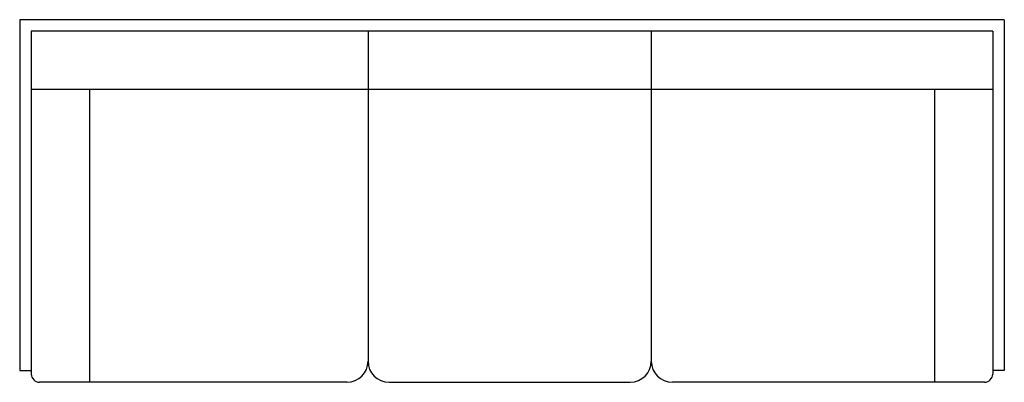
# Model space of a CAD drawing. Units: inches. Extents: x 151084 to 153204, y 141631 to 142411.
import ezdxf

# ---------------------------------------------------------------- set-up
doc = ezdxf.new("R2010")
doc.units = ezdxf.units.IN
doc.header["$MEASUREMENT"] = 0
doc.layers.add('freecads.com', color=7, linetype='Continuous')

msp = doc.modelspace()

# ---------------------------------------------------------------- linework, layer by layer
at = {"layer": 'freecads.com'}
for p, q in [((153204.3, 142411), (151084.3, 142411)), ((151084.3, 142411), (151084.3, 141656)), ((153204.3, 142411), (151084.3, 142411)), ((151084.3, 142411), (151084.3, 141656)), ((153204.3, 142411), (153204.3, 141656)), ((153204.3, 142411), (153204.3, 141656)), ((153179.3, 142386), (151109.3, 142386)), ((151109.3, 142386), (151109.3, 141648.6)), ((153179.3, 142386), (151109.3, 142386)), ((151109.3, 142386), (151109.3, 141648.6)), ((151834.3, 142386), (151834.3, 141676.5)), ((151834.3, 142386), (151834.3, 141676.5)), ((152444.3, 142386), (152444.3, 141676.5)), ((152444.3, 142386), (152444.3, 141676.5)), ((153179.3, 142386), (153179.3, 141648.6)), ((153179.3, 142386), (153179.3, 141648.6)), ((153179.3, 142261), (151109.3, 142261)), ((153179.3, 142261), (151109.3, 142261)), ((151234.3, 142261), (151234.3, 141631)), ((151234.3, 142261), (151234.3, 141631)), ((153054.3, 142261), (153054.3, 141631)), ((153054.3, 142261), (153054.3, 141631)), ((151084.3, 141656), (151109.3, 141656)), ((151084.3, 141656), (151109.3, 141656)), ((153204.3, 141656), (153179.3, 141656)), ((153204.3, 141656), (153179.3, 141656)), ((151788.8, 141631), (151127, 141631)), ((151788.8, 141631), (151127, 141631)), ((151879.8, 141631), (152398.8, 141631)), ((151879.8, 141631), (152398.8, 141631)), ((153161.7, 141631), (152489.8, 141631)), ((153161.7, 141631), (152489.8, 141631))]:
    msp.add_line(p, q, dxfattribs=at)
for centre, radius, start, end in [((151788.8, 141676.5), 45.5, 270, 0), ((151788.8, 141676.5), 45.5, 270, 0), ((151879.8, 141676.5), 45.5, 180, 270), ((151879.8, 141676.5), 45.5, 180, 270), ((152398.8, 141676.5), 45.5, 270, 0), ((152398.8, 141676.5), 45.5, 270, 0), ((152489.8, 141676.5), 45.5, 180, 270), ((152489.8, 141676.5), 45.5, 180, 270), ((151127, 141648.6), 17.6, 180, 270), ((151127, 141648.6), 17.6, 180, 270), ((153161.7, 141648.6), 17.6, 270, 0), ((153161.7, 141648.6), 17.6, 270, 0)]:
    msp.add_arc(centre, radius, start, end, dxfattribs=at)

doc.saveas('drawing.dxf')
